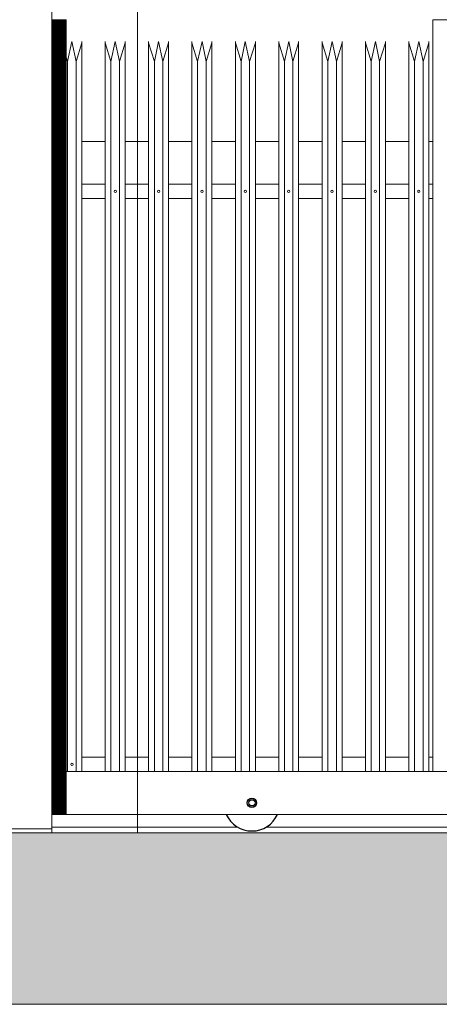
# Model space of a CAD drawing. Units: millimetres. Extents: x -11036 to 8875, y -1946 to 9259.
# Drawn here: x -3636 to -2165, y 3835 to 7283 of the extents above; entities that cross this region are included whole.
import ezdxf

# ---------------------------------------------------------------- set-up
doc = ezdxf.new("R2010")
doc.units = ezdxf.units.MM
for name, color, linetype in [('APPLICATION', 3, 'Continuous'), ('DETAIL', 2, 'Continuous'), ('TEXT', 7, 'Continuous')]:
    doc.layers.add(name, color=color, linetype=linetype)

msp = doc.modelspace()

# ---------------------------------------------------------------- hatches: boundary and pattern name
at = {"layer": 'APPLICATION'}
h = msp.add_hatch(dxfattribs=at)
h.set_pattern_fill('AR-CONC', color=256, scale=32.866717)
h.set_pattern_definition([(50, (-11327.6, -1360.63), (235.7399, -20.6246), [24.65, -271.1504]), (355, (-11327.6, -1360.63), (-45.603, 247.221), [19.72, -216.9203]), (100.4514, (-11307.96, -1362.34), (190.1369, 226.5963), [20.9493, -230.4424]), (46.1842, (-11327.6, -1294.9), (350.767, -54.4008), [36.975, -406.7256]), (96.6356, (-11298.38, -1299.43), (307.1927, 320.161), [31.424, -345.664]), (351.1842, (-11327.6, -1294.9), (307.193, 320.161), [29.58, -325.3805]), (21, (-11294.74, -1311.33), (196.1838, -132.3276), [24.65, -271.1504]), (326, (-11294.74, -1311.33), (79.9698, 238.333), [19.72, -216.9203]), (71.4514, (-11278.4, -1322.35), (276.1535, 106.0054), [20.9493, -230.4424]), (37.5, (-11327.606, -1360.625), (3.99655, 109.41128), [0, -214.291, 0, -220.207, 0, -217.742]), (7.5, (-11327.6, -1360.63), (86.4623, 129.6302), [0, -125.55086, 0, -209.361, 0, -82.98846]), (327.5, (-11400.9, -1360.625), (175.4499, -7.41305), [0, -82.1668, 0, -256.3604, 0, -340.1705]), (317.5, (-11433.77, -1360.63), (191.6741, 32.9012), [0, -106.8168, 0, -170.2496, 0, -241.5704])])
h.paths.add_polyline_path([(-10537.4, 4434.6), (-10537.4, 3834.6), (-3523, 3834.6), (8617.6, 3834.6), (8617.6, 4434.6), (-1351.5, 4434.6), (-3523, 4434.6)])

# ---------------------------------------------------------------- linework, layer by layer
at = {"layer": 'APPLICATION', "lineweight": 0}
for points in [[(-3523, 4434.6), (-11035.5, 4434.6)], [(-3523, 4434.6), (8874.7, 4434.6)], [(-3523, 3834.6), (-10537.4, 3834.6)], [(-3523, 3834.6), (8617.6, 3834.6)]]:
    msp.add_lwpolyline(points, dxfattribs=at)
at = {"layer": 'DETAIL', "lineweight": 0}
for points in [[(-3523, 4434.6), (-3523, 7344.6)], [(-3523.6, 7131.6), (-3523.6, 7281.9)], [(-3523.6, 7281.9), (-3523.6, 4499.8)], [(-3473.3, 7281.9), (-3523.6, 7281.9)], [(-3523, 7280.6), (-3521.7, 7281.9)], [(-3523, 7276.3), (-3517.4, 7281.9)], [(-3523, 7271.9), (-3513, 7281.9)], [(-3523, 7267.6), (-3508.7, 7281.9)], [(-3523, 7262.6), (-3504.3, 7281.9)], [(-3523, 7258.3), (-3499.4, 7281.9)], [(-3523, 7253.9), (-3495, 7281.9)], [(-3523, 7249.6), (-3490.7, 7281.9)], [(-3523, 7244.6), (-3486.3, 7281.9)], [(-3523, 7240.3), (-3481.4, 7281.9)], [(-3523, 7235.9), (-3477, 7281.9)], [(-3523, 7231.6), (-3473.3, 7281.3)], [(-3523, 7226.6), (-3473.3, 7276.3)], [(-3473.3, 7281.9), (-3473.3, 4499.8)], [(-2087.6, 7281.9), (-2187.5, 7281.9)], [(-2187.5, 6706.7), (-2187.5, 7281.9)], [(-3523, 7222.2), (-3473.3, 7271.9)], [(-3523, 7217.9), (-3473.3, 7267.6)], [(-3523, 7213.6), (-3473.3, 7263.3)], [(-3523, 7208.6), (-3473.3, 7258.3)], [(-3523, 7204.2), (-3473.3, 7253.9)], [(-3523, 7199.9), (-3473.3, 7249.6)], [(-3523, 7195.5), (-3473.3, 7245.2)], [(-3523, 7191.2), (-3473.3, 7240.9)], [(-3523, 7186.2), (-3473.3, 7235.9)], [(-3523, 7181.9), (-3473.3, 7231.6)], [(-3523, 7177.5), (-3473.3, 7227.2)], [(-3523, 7173.2), (-3473.3, 7222.9)], [(-3523, 7168.2), (-3473.3, 7217.9)], [(-3523, 7163.9), (-3473.3, 7213.6)], [(-3523, 7159.5), (-3473.3, 7209.2)], [(-3523, 7155.2), (-3473.3, 7204.9)], [(-3523, 7150.2), (-3473.3, 7199.9)], [(-3523, 7145.8), (-3473.3, 7195.5)], [(-3523, 7141.5), (-3473.3, 7191.2)], [(-3523, 7137.2), (-3473.3, 7186.8)], [(-3523, 7132.2), (-3473.3, 7182.5)], [(-3523, 7127.8), (-3519.3, 7131.6), (-3473.3, 7177.5)], [(-3523, 7123.5), (-3514.9, 7131.6), (-3473.3, 7173.2)], [(-3488.2, 4650.1), (-3488.2, 7206.7)], [(-3488.2, 7201.8), (-3468.3, 7136.5)], [(-3468.3, 7136.5), (-3453.4, 7206.7)], [(-3453.4, 7206.7), (-3437.9, 7136.5)], [(-3437.9, 7136.5), (-3418, 7201.8)], [(-3418, 7206.7), (-3418, 4650.1)], [(-3418, 7206.7), (-3418, 4650.1)], [(-3336, 4650.1), (-3336, 7206.7)], [(-3336, 7201.8), (-3316.1, 7136.5)], [(-3316.1, 7136.5), (-3301.2, 7206.7)], [(-3301.2, 7206.7), (-3286.3, 7136.5)], [(-3286.3, 7136.5), (-3266.4, 7201.8)], [(-3266.4, 7206.7), (-3266.4, 4650.1)], [(-3184.5, 4650.1), (-3184.5, 7206.7)], [(-3184.5, 7201.8), (-3164, 7136.5)], [(-3164, 7136.5), (-3149.1, 7206.7)], [(-3149.1, 7206.7), (-3134.2, 7136.5)], [(-3134.2, 7136.5), (-3114.3, 7201.8)], [(-3114.3, 7206.7), (-3114.3, 4650.1)], [(-3032.3, 4650.1), (-3032.3, 7206.7)], [(-3032.3, 7201.8), (-3012.4, 7136.5)], [(-3012.4, 7136.5), (-2996.9, 7206.7)], [(-2996.9, 7206.7), (-2982, 7136.5)], [(-2982, 7136.5), (-2962.1, 7201.8)], [(-2962.1, 7206.7), (-2962.1, 4650.1)], [(-2880.1, 4650.1), (-2880.1, 7206.7)], [(-2880.1, 7201.8), (-2860.2, 7136.5)], [(-2860.2, 7136.5), (-2845.3, 7206.7)], [(-2845.3, 7206.7), (-2830.4, 7136.5)], [(-2830.4, 7136.5), (-2809.9, 7201.8)], [(-2809.9, 7206.7), (-2809.9, 4650.1)], [(-2727.9, 4650.1), (-2727.9, 7206.7)], [(-2727.9, 7201.8), (-2708.1, 7136.5)], [(-2708.1, 7136.5), (-2693.1, 7206.7)], [(-2693.1, 7206.7), (-2678.3, 7136.5)], [(-2678.3, 7136.5), (-2658.4, 7201.8)], [(-2658.4, 7206.7), (-2658.4, 4650.1)], [(-2576.4, 4650.1), (-2576.4, 7206.7)], [(-2576.4, 7201.8), (-2556.5, 7136.5)], [(-2556.5, 7136.5), (-2541, 7206.7)], [(-2541, 7206.7), (-2526.1, 7136.5)], [(-2526.1, 7136.5), (-2506.2, 7201.8)], [(-2506.2, 7206.7), (-2506.2, 4650.1)], [(-2424.2, 4650.1), (-2424.2, 7206.7)], [(-2424.2, 7206.7), (-2424.2, 7201.8)], [(-2424.2, 7206.7), (-2424.2, 7201.8)], [(-2424.2, 7201.8), (-2404.3, 7136.5)], [(-2404.3, 7136.5), (-2389.4, 7206.7)], [(-2389.4, 7206.7), (-2374.5, 7136.5)], [(-2374.5, 7136.5), (-2354, 7201.8)], [(-2354, 7206.7), (-2354, 4650.1)], [(-2354, 7206.7), (-2354, 7201.8)], [(-2272, 4650.1), (-2272, 7206.7)], [(-2272, 7206.7), (-2272, 7201.8)], [(-2272, 7206.7), (-2272, 7201.8)], [(-2272, 7201.8), (-2252.1, 7136.5)], [(-2252.1, 7136.5), (-2237.2, 7206.7)], [(-2237.2, 7206.7), (-2222.3, 7136.5)], [(-2222.3, 7136.5), (-2202.5, 7201.8)], [(-2202.5, 7206.7), (-2202.5, 4650.1)], [(-2202.5, 7206.7), (-2202.5, 7201.8)], [(-3523, 7119.1), (-3510.6, 7131.6), (-3473.3, 7168.8)], [(-3523, 7114.8), (-3505.6, 7131.6), (-3473.3, 7164.5)], [(-3523, 7109.8), (-3501.2, 7131.6), (-3473.3, 7159.5)], [(-3523, 7105.5), (-3496.9, 7131.6), (-3473.3, 7155.2)], [(-3523, 7101.1), (-3492.5, 7131.6), (-3473.3, 7150.8)], [(-3523, 7096.8), (-3488.2, 7131.6), (-3473.3, 7146.5)], [(-3523, 7091.8), (-3483.2, 7131.6), (-3473.3, 7141.5)], [(-3523.6, 7131.6), (-3523.6, 5903.6)], [(-3523.6, 7131.6), (-3523.6, 4650.1)], [(-3523.6, 7131.6), (-3523.6, 4650.1)], [(-3473.3, 7081.9), (-3523.6, 7131.6)], [(-3523, 7087.5), (-3478.9, 7131.6), (-3473.3, 7137.2)], [(-3523, 7083.1), (-3474.5, 7131.6), (-3473.3, 7132.8)], [(-3523, 7078.8), (-3473.3, 7128.5)], [(-3523, 7073.8), (-3473.3, 7123.5)], [(-3523, 7069.4), (-3473.3, 7119.1)], [(-3523, 7065.1), (-3473.3, 7114.8)], [(-3523, 7060.7), (-3473.3, 7110.4)], [(-3523, 7056.4), (-3473.3, 7106.1)], [(-3518.6, 7131.6), (-3518.6, 4650.1)], [(-3473.3, 7131.6), (-3473.3, 4650.1)], [(-3468.3, 7136.5), (-3468.3, 4650.1)], [(-3468.3, 7136.5), (-3468.3, 4650.1)], [(-3437.9, 7136.5), (-3437.9, 4650.1)], [(-3437.9, 7136.5), (-3437.9, 4650.1)], [(-3316.1, 7136.5), (-3316.1, 4650.1)], [(-3286.3, 7136.5), (-3286.3, 4650.1)], [(-3164, 7136.5), (-3164, 4650.1)], [(-3134.2, 7136.5), (-3134.2, 4650.1)], [(-3012.4, 7136.5), (-3012.4, 4650.1)], [(-2982, 7136.5), (-2982, 4650.1)], [(-2860.2, 7136.5), (-2860.2, 4650.1)], [(-2830.4, 7136.5), (-2830.4, 4650.1)], [(-2708.1, 7136.5), (-2708.1, 4650.1)], [(-2678.3, 7136.5), (-2678.3, 4650.1)], [(-2556.5, 7136.5), (-2556.5, 4650.1)], [(-2526.1, 7136.5), (-2526.1, 4650.1)], [(-2404.3, 7136.5), (-2404.3, 4650.1)], [(-2374.5, 7136.5), (-2374.5, 4650.1)], [(-2252.1, 7136.5), (-2252.1, 4650.1)], [(-2222.3, 7136.5), (-2222.3, 4650.1)], [(-3523, 7051.4), (-3473.3, 7101.1)], [(-3523, 7047.1), (-3473.3, 7096.8)], [(-3523, 7042.7), (-3473.3, 7092.4)], [(-3523, 7038.4), (-3473.3, 7088.1)], [(-3523, 7033.4), (-3473.3, 7083.1)], [(-3523, 7029.1), (-3473.3, 7078.8)], [(-3523, 7024.7), (-3473.3, 7074.4)], [(-3523, 7020.4), (-3473.3, 7070.1)], [(-3473.3, 7081.9), (-3473.3, 4699.8)], [(-3523.6, 7056.4), (-3523.6, 4650.1)], [(-3523.6, 7056.4), (-3523.6, 4650.1)], [(-3523, 7015.4), (-3473.3, 7065.1)], [(-3523, 7011.1), (-3473.3, 7060.7)], [(-3523, 7006.7), (-3473.3, 7056.4)], [(-3523, 7002.4), (-3473.3, 7052.1)], [(-3523, 6997.4), (-3473.3, 7047.1)], [(-3523, 6993.1), (-3473.3, 7042.7)], [(-3523, 6988.7), (-3473.3, 7038.4)], [(-3523, 6984.4), (-3473.3, 7034)], [(-3523, 6980), (-3473.3, 7029.7)], [(-3523, 6975), (-3473.3, 7024.7)], [(-3523, 6970.7), (-3473.3, 7020.4)], [(-3523, 6966.3), (-3473.3, 7016)], [(-3523, 6962), (-3473.3, 7011.7)], [(-3523, 6957), (-3473.3, 7006.7)], [(-3523, 6952.7), (-3473.3, 7002.4)], [(-3523, 6948.3), (-3473.3, 6998)], [(-3523, 6944), (-3473.3, 6993.7)], [(-3523, 6939), (-3473.3, 6988.7)], [(-3523, 6934.7), (-3473.3, 6984.4)], [(-3523, 6930.3), (-3473.3, 6980)], [(-3523, 6926), (-3473.3, 6975.7)], [(-3523, 6921), (-3473.3, 6971.3)], [(-3523, 6916.7), (-3473.3, 6966.3)], [(-3523, 6912.3), (-3473.3, 6962)], [(-3523, 6908), (-3473.3, 6957.6)], [(-3523, 6903.6), (-3473.3, 6953.3)], [(-3523, 6898.6), (-3473.3, 6948.3)], [(-3523, 6894.3), (-3473.3, 6944)], [(-3523, 6889.9), (-3473.3, 6939.6)], [(-3523, 6885.6), (-3473.3, 6935.3)], [(-3523, 6880.6), (-3473.3, 6930.3)], [(-3523, 6876.3), (-3473.3, 6926)], [(-3523, 6871.9), (-3473.3, 6921.6)], [(-3523, 6867.6), (-3473.3, 6917.3)], [(-3523, 6862.6), (-3473.3, 6912.3)], [(-3523, 6858.3), (-3473.3, 6908)], [(-3523, 6853.9), (-3473.3, 6903.6)], [(-3523, 6849.6), (-3473.3, 6899.3)], [(-3523, 6845.2), (-3473.3, 6894.9)], [(-3523, 6840.3), (-3473.3, 6889.9)], [(-3523, 6835.9), (-3473.3, 6885.6)], [(-3523, 6831.6), (-3473.3, 6881.2)], [(-3523, 6827.2), (-3473.3, 6876.9)], [(-3523, 6822.2), (-3473.3, 6871.9)], [(-3523, 6817.9), (-3473.3, 6867.6)], [(-3523, 6813.5), (-3473.3, 6863.2)], [(-3523, 6809.2), (-3473.3, 6858.9)], [(-3523, 6804.2), (-3473.3, 6853.9)], [(-3523, 6799.9), (-3473.3, 6849.6)], [(-3523, 6795.5), (-3473.3, 6845.2)], [(-3523, 6791.2), (-3473.3, 6840.9)], [(-3523, 6786.2), (-3473.3, 6835.9)], [(-3523, 6781.9), (-3473.3, 6831.6)], [(-3336, 6856.4), (-3418, 6856.4)], [(-3184.5, 6856.4), (-3266.4, 6856.4)], [(-3032.3, 6856.4), (-3114.3, 6856.4)], [(-2880.1, 6856.4), (-2962.1, 6856.4)], [(-2727.9, 6856.4), (-2809.9, 6856.4)], [(-2576.4, 6856.4), (-2658.4, 6856.4)], [(-2424.2, 6856.4), (-2506.2, 6856.4)], [(-2272, 6856.4), (-2354, 6856.4)], [(-2202.5, 6856.4), (-2187.5, 6856.4)], [(-3523, 6777.5), (-3473.3, 6827.2)], [(-3523, 6773.2), (-3473.3, 6822.9)], [(-3523, 6768.8), (-3473.3, 6818.5)], [(-3523, 6763.9), (-3473.3, 6813.5)], [(-3523, 6759.5), (-3473.3, 6809.2)], [(-3523, 6755.1), (-3473.3, 6804.8)], [(-3523, 6750.8), (-3473.3, 6800.5)], [(-3523, 6745.8), (-3473.3, 6795.5)], [(-3523, 6741.5), (-3473.3, 6791.2)], [(-3523, 6737.1), (-3473.3, 6786.8)], [(-3523, 6732.8), (-3473.3, 6782.5)], [(-3523, 6727.8), (-3473.3, 6777.5)], [(-3523, 6723.5), (-3473.3, 6773.2)], [(-3523, 6719.1), (-3473.3, 6768.8)], [(-3523, 6714.8), (-3473.3, 6764.5)], [(-3523, 6709.8), (-3473.3, 6760.1)], [(-3523, 6705.5), (-3473.3, 6755.1)], [(-3523, 6701.1), (-3473.3, 6750.8)], [(-3523, 6696.8), (-3473.3, 6746.5)], [(-3523, 6692.4), (-3473.3, 6742.1)], [(-3523, 6687.5), (-3473.3, 6737.1)], [(-3523, 6683.1), (-3473.3, 6732.8)], [(-3523, 6678.8), (-3473.3, 6728.4)], [(-3523, 6674.4), (-3473.3, 6724.1)], [(-3523, 6669.4), (-3473.3, 6719.1)], [(-3523, 6665.1), (-3473.3, 6714.8)], [(-3523, 6660.7), (-3473.3, 6710.4)], [(-3523, 6656.4), (-3473.3, 6706.1)], [(-3523, 6651.4), (-3473.3, 6701.1)], [(-3523, 6647.1), (-3473.3, 6696.8)], [(-3523, 6642.7), (-3473.3, 6692.4)], [(-3336, 6706.7), (-3418, 6706.7)], [(-3184.5, 6706.7), (-3266.4, 6706.7)], [(-3032.3, 6706.7), (-3114.3, 6706.7)], [(-2880.1, 6706.7), (-2962.1, 6706.7)], [(-2727.9, 6706.7), (-2809.9, 6706.7)], [(-2576.4, 6706.7), (-2658.4, 6706.7)], [(-2424.2, 6706.7), (-2506.2, 6706.7)], [(-2272, 6706.7), (-2354, 6706.7)], [(-2339.1, 6706.7), (-2354, 6706.7)], [(-2187.5, 6706.7), (-2202.5, 6706.7)], [(-2187.5, 4650.1), (-2187.5, 6706.7)], [(-3523, 6638.4), (-3473.3, 6688.1)], [(-3523, 6633.4), (-3473.3, 6683.7)], [(-3523, 6629.1), (-3473.3, 6678.8)], [(-3523, 6624.7), (-3473.3, 6674.4)], [(-3523, 6620.4), (-3473.3, 6670.1)], [(-3523, 6616), (-3473.3, 6665.7)], [(-3523, 6611.1), (-3473.3, 6660.7)], [(-3523, 6606.7), (-3473.3, 6656.4)], [(-3336, 6656.4), (-3418, 6656.4)], [(-3296.9, 6681.2), (-3298.1, 6684.3), (-3301.2, 6685.6), (-3303.7, 6684.3), (-3304.9, 6681.2), (-3303.7, 6678.8), (-3301.2, 6677.5), (-3298.1, 6678.8), (-3296.9, 6681.2)], [(-3184.5, 6656.4), (-3266.4, 6656.4)], [(-3145.3, 6681.2), (-3146.6, 6684.3), (-3149.1, 6685.6), (-3152.2, 6684.3), (-3153.4, 6681.2), (-3152.2, 6678.8), (-3149.1, 6677.5), (-3146.6, 6678.8), (-3145.3, 6681.2)], [(-3032.3, 6656.4), (-3114.3, 6656.4)], [(-2993.2, 6681.2), (-2994.4, 6684.3), (-2996.9, 6685.6), (-3000, 6684.3), (-3001.2, 6681.2), (-3000, 6678.8), (-2996.9, 6677.5), (-2994.4, 6678.8), (-2993.2, 6681.2)], [(-2880.1, 6656.4), (-2962.1, 6656.4)], [(-2841, 6681.2), (-2842.2, 6684.3), (-2845.3, 6685.6), (-2847.8, 6684.3), (-2849.1, 6681.2), (-2847.8, 6678.8), (-2845.3, 6677.5), (-2842.2, 6678.8), (-2841, 6681.2)], [(-2727.9, 6656.4), (-2809.9, 6656.4)], [(-2689.4, 6681.2), (-2690.7, 6684.3), (-2693.1, 6685.6), (-2696.3, 6684.3), (-2697.5, 6681.2), (-2696.3, 6678.8), (-2693.1, 6677.5), (-2690.7, 6678.8), (-2689.4, 6681.2)], [(-2576.4, 6656.4), (-2658.4, 6656.4)], [(-2537.2, 6681.2), (-2538.5, 6684.3), (-2541, 6685.6), (-2544.1, 6684.3), (-2545.3, 6681.2), (-2544.1, 6678.8), (-2541, 6677.5), (-2538.5, 6678.8), (-2537.2, 6681.2)], [(-2424.2, 6656.4), (-2506.2, 6656.4)], [(-2385.1, 6681.2), (-2386.3, 6684.3), (-2389.4, 6685.6), (-2391.9, 6684.3), (-2393.1, 6681.2), (-2391.9, 6678.8), (-2389.4, 6677.5), (-2386.3, 6678.8), (-2385.1, 6681.2)], [(-2272, 6656.4), (-2354, 6656.4)], [(-2339.1, 6656.4), (-2354, 6656.4)], [(-2233.5, 6681.2), (-2234.1, 6684.3), (-2237.2, 6685.6), (-2240.4, 6684.3), (-2241, 6681.2), (-2240.4, 6678.8), (-2237.2, 6677.5), (-2234.1, 6678.8), (-2233.5, 6681.2)], [(-2187.5, 6656.4), (-2202.5, 6656.4)], [(-2187.5, 6656.4), (-2202.5, 6656.4)], [(-3523, 6602.4), (-3473.3, 6652)], [(-3523, 6598), (-3473.3, 6647.7)], [(-3523, 6593), (-3473.3, 6642.7)], [(-3523, 6588.7), (-3473.3, 6638.4)], [(-3523, 6584.3), (-3473.3, 6634)], [(-3523, 6580), (-3473.3, 6629.7)], [(-3523, 6575), (-3473.3, 6624.7)], [(-3523, 6570.7), (-3473.3, 6620.4)], [(-3523, 6566.3), (-3473.3, 6616)], [(-3523, 6562), (-3473.3, 6611.7)], [(-3523, 6557.6), (-3473.3, 6607.3)], [(-3523, 6552.7), (-3473.3, 6602.4)], [(-3523, 6548.3), (-3473.3, 6598)], [(-3523, 6544), (-3473.3, 6593.7)], [(-3523, 6539.6), (-3473.3, 6589.3)], [(-3523, 6534.6), (-3473.3, 6584.3)], [(-3523, 6530.3), (-3473.3, 6580)], [(-3523, 6525.9), (-3473.3, 6575.7)], [(-3523, 6521.6), (-3473.3, 6571.3)], [(-3523, 6516.6), (-3473.3, 6566.3)], [(-3523, 6512.3), (-3473.3, 6562)], [(-3523, 6507.9), (-3473.3, 6557.6)], [(-3523, 6503.6), (-3473.3, 6553.3)], [(-3523, 6498.6), (-3473.3, 6548.9)], [(-3523, 6494.3), (-3473.3, 6544)], [(-3523, 6489.9), (-3473.3, 6539.6)], [(-3523, 6485.6), (-3473.3, 6535.3)], [(-3523, 6481.2), (-3473.3, 6530.9)], [(-3523, 6476.3), (-3473.3, 6525.9)], [(-3523, 6471.9), (-3473.3, 6521.6)], [(-3523, 6467.6), (-3473.3, 6517.3)], [(-3523, 6463.2), (-3473.3, 6512.9)], [(-3523, 6458.2), (-3473.3, 6507.9)], [(-3523, 6453.9), (-3473.3, 6503.6)], [(-3523, 6449.5), (-3473.3, 6499.3)], [(-3523, 6445.2), (-3473.3, 6494.9)], [(-3523, 6440.2), (-3473.3, 6489.9)], [(-3523, 6435.9), (-3473.3, 6485.6)], [(-3523, 6431.5), (-3473.3, 6481.2)], [(-3523, 6427.2), (-3473.3, 6476.9)], [(-3523, 6422.2), (-3473.3, 6472.5)], [(-3523, 6417.9), (-3473.3, 6467.6)], [(-3523, 6413.5), (-3473.3, 6463.2)], [(-3523, 6409.2), (-3473.3, 6458.9)], [(-3523, 6404.8), (-3473.3, 6454.5)], [(-3523, 6399.9), (-3473.3, 6449.5)], [(-3523, 6395.5), (-3473.3, 6445.2)], [(-3523, 6391.2), (-3473.3, 6440.9)], [(-3523, 6386.8), (-3473.3, 6436.5)], [(-3523, 6381.8), (-3473.3, 6431.5)], [(-3523, 6377.5), (-3473.3, 6427.2)], [(-3523, 6373.1), (-3473.3, 6422.9)], [(-3523, 6368.8), (-3473.3, 6418.5)], [(-3523, 6363.8), (-3473.3, 6413.5)], [(-3523, 6359.5), (-3473.3, 6409.2)], [(-3523, 6355.1), (-3473.3, 6404.8)], [(-3523, 6350.8), (-3473.3, 6400.5)], [(-3523, 6346.4), (-3473.3, 6396.1)], [(-3523, 6341.5), (-3473.3, 6391.2)], [(-3523, 6337.1), (-3473.3, 6386.8)], [(-3523, 6332.8), (-3473.3, 6382.5)], [(-3523, 6328.4), (-3473.3, 6378.1)], [(-3523, 6323.5), (-3473.3, 6373.1)], [(-3523, 6319.1), (-3473.3, 6368.8)], [(-3523, 6314.8), (-3473.3, 6364.5)], [(-3523, 6310.4), (-3473.3, 6360.1)], [(-3523, 6305.4), (-3473.3, 6355.1)], [(-3523, 6301.1), (-3473.3, 6350.8)], [(-3523, 6296.8), (-3473.3, 6346.4)], [(-3523, 6292.4), (-3473.3, 6342.1)], [(-3523, 6287.4), (-3473.3, 6337.8)], [(-3523, 6283.1), (-3473.3, 6332.8)], [(-3523, 6278.7), (-3473.3, 6328.4)], [(-3523, 6274.4), (-3473.3, 6324.1)], [(-3523, 6270), (-3473.3, 6319.7)], [(-3523, 6265.1), (-3473.3, 6314.8)], [(-3523, 6260.7), (-3473.3, 6310.4)], [(-3523, 6256.4), (-3473.3, 6306.1)], [(-3523, 6252), (-3473.3, 6301.7)], [(-3523, 6247.1), (-3473.3, 6296.8)], [(-3523, 6242.7), (-3473.3, 6292.4)], [(-3523, 6238.4), (-3473.3, 6288.1)], [(-3523, 6234), (-3473.3, 6283.7)], [(-3523, 6229), (-3473.3, 6278.7)], [(-3523, 6224.7), (-3473.3, 6274.4)], [(-3523, 6220.4), (-3473.3, 6270)], [(-3523, 6216), (-3473.3, 6265.7)], [(-3523, 6211), (-3473.3, 6261.3)], [(-3523, 6206.7), (-3473.3, 6256.4)], [(-3523, 6202.3), (-3473.3, 6252)], [(-3523, 6198), (-3473.3, 6247.7)], [(-3523, 6193.6), (-3473.3, 6243.3)], [(-3523, 6188.7), (-3473.3, 6238.4)], [(-3523, 6184.3), (-3473.3, 6234)], [(-3523, 6180), (-3473.3, 6229.7)], [(-3523, 6175.6), (-3473.3, 6225.3)], [(-3523, 6170.7), (-3473.3, 6220.4)], [(-3523, 6166.3), (-3473.3, 6216)], [(-3523, 6162), (-3473.3, 6211.6)], [(-3523, 6157.6), (-3473.3, 6207.3)], [(-3523, 6152.6), (-3473.3, 6202.3)], [(-3523, 6148.3), (-3473.3, 6198)], [(-3523, 6144), (-3473.3, 6193.6)], [(-3523, 6139.6), (-3473.3, 6189.3)], [(-3523, 6135.3), (-3473.3, 6184.9)], [(-3523, 6130.3), (-3473.3, 6180)], [(-3523, 6125.9), (-3473.3, 6175.6)], [(-3523, 6121.6), (-3473.3, 6171.3)], [(-3523, 6117.2), (-3473.3, 6167)], [(-3523, 6112.3), (-3473.3, 6162)], [(-3523, 6107.9), (-3473.3, 6157.6)], [(-3523, 6103.6), (-3473.3, 6153.3)], [(-3523, 6099.2), (-3473.3, 6148.9)], [(-3523, 6094.3), (-3473.3, 6144)], [(-3523, 6089.9), (-3473.3, 6139.6)], [(-3523, 6085.6), (-3473.3, 6135.3)], [(-3523, 6081.2), (-3473.3, 6130.9)], [(-3523, 6076.3), (-3473.3, 6125.9)], [(-3523, 6071.9), (-3473.3, 6121.6)], [(-3523, 6067.6), (-3473.3, 6117.2)], [(-3523, 6063.2), (-3473.3, 6112.9)], [(-3523, 6058.9), (-3473.3, 6108.6)], [(-3523, 6053.9), (-3473.3, 6103.6)], [(-3523, 6049.5), (-3473.3, 6099.2)], [(-3523, 6045.2), (-3473.3, 6094.9)], [(-3523, 6040.8), (-3473.3, 6090.5)], [(-3523, 6035.9), (-3473.3, 6085.6)], [(-3523, 6031.5), (-3473.3, 6081.2)], [(-3523, 6027.2), (-3473.3, 6076.9)], [(-3523, 6022.8), (-3473.3, 6072.5)], [(-3523, 6017.9), (-3473.3, 6067.6)], [(-3523, 6013.5), (-3473.3, 6063.2)], [(-3523, 6009.2), (-3473.3, 6058.9)], [(-3523, 6004.8), (-3473.3, 6054.5)], [(-3523, 5999.9), (-3473.3, 6050.2)], [(-3523, 5995.5), (-3473.3, 6045.2)], [(-3523, 5991.2), (-3473.3, 6040.8)], [(-3523, 5986.8), (-3473.3, 6036.5)], [(-3523, 5982.5), (-3473.3, 6032.2)], [(-3523, 5977.5), (-3473.3, 6027.2)], [(-3523, 5973.1), (-3473.3, 6022.8)], [(-3523, 5968.8), (-3473.3, 6018.5)], [(-3523, 5964.4), (-3473.3, 6014.1)], [(-3523, 5959.5), (-3473.3, 6009.2)], [(-3523, 5955.1), (-3473.3, 6004.8)], [(-3523, 5950.8), (-3473.3, 6000.5)], [(-3523, 5946.4), (-3473.3, 5996.1)], [(-3523, 5941.5), (-3473.3, 5991.2)], [(-3523, 5937.1), (-3473.3, 5986.8)], [(-3523, 5932.8), (-3473.3, 5982.5)], [(-3523, 5928.4), (-3473.3, 5978.1)], [(-3523, 5924.1), (-3473.3, 5973.8)], [(-3523, 5919.1), (-3473.3, 5968.8)], [(-3523, 5914.8), (-3473.3, 5964.4)], [(-3523, 5910.4), (-3473.3, 5960.1)], [(-3523, 5906.1), (-3473.3, 5955.8)], [(-3523, 5901.1), (-3473.3, 5950.8)], [(-3523, 5896.7), (-3473.3, 5946.4)], [(-3523, 5892.4), (-3473.3, 5942.1)], [(-3523, 5888), (-3473.3, 5937.7)], [(-3523, 5883.1), (-3473.3, 5932.8)], [(-3523, 5878.7), (-3473.3, 5928.4)], [(-3523, 5874.4), (-3473.3, 5924.1)], [(-3523, 5870), (-3473.3, 5919.7)], [(-3523, 5865.1), (-3473.3, 5914.8)], [(-3523, 5860.7), (-3473.3, 5910.4)], [(-3523, 5856.4), (-3473.3, 5906.1)], [(-3523, 5852), (-3473.3, 5901.7)], [(-3523, 5847.7), (-3473.3, 5897.4)], [(-3523, 5842.7), (-3473.3, 5892.4)], [(-3523, 5838.4), (-3473.3, 5888)], [(-3523, 5834), (-3473.3, 5883.7)], [(-3523, 5829.7), (-3473.3, 5879.3)], [(-3523, 5824.7), (-3473.3, 5874.4)], [(-3523, 5820.3), (-3473.3, 5870)], [(-3523, 5816), (-3473.3, 5865.7)], [(-3523, 5811.6), (-3473.3, 5861.3)], [(-3523, 5806.7), (-3473.3, 5856.4)], [(-3523, 5802.3), (-3473.3, 5852)], [(-3523, 5798), (-3473.3, 5847.7)], [(-3523, 5793.6), (-3473.3, 5843.3)], [(-3523, 5788.7), (-3473.3, 5839)], [(-3523, 5784.3), (-3473.3, 5834)], [(-3523, 5780), (-3473.3, 5829.7)], [(-3523.6, 5803.6), (-3523.6, 4650.1)], [(-3523, 5775.6), (-3473.3, 5825.3)], [(-3523, 5771.3), (-3473.3, 5821)], [(-3523, 5766.3), (-3473.3, 5816)], [(-3523, 5762), (-3473.3, 5811.6)], [(-3523, 5757.6), (-3473.3, 5807.3)], [(-3523, 5753.3), (-3473.3, 5802.9)], [(-3523, 5748.3), (-3473.3, 5798)], [(-3523, 5743.9), (-3473.3, 5793.6)], [(-3523, 5739.6), (-3473.3, 5789.3)], [(-3523, 5735.3), (-3473.3, 5784.9)], [(-3523, 5730.3), (-3473.3, 5780)], [(-3523, 5725.9), (-3473.3, 5775.6)], [(-3523, 5721.6), (-3473.3, 5771.3)], [(-3523, 5717.2), (-3473.3, 5766.9)], [(-3523, 5712.9), (-3473.3, 5762.6)], [(-3523, 5707.9), (-3473.3, 5757.6)], [(-3523, 5703.6), (-3473.3, 5753.3)], [(-3523, 5699.2), (-3473.3, 5748.9)], [(-3523, 5694.9), (-3473.3, 5744.6)], [(-3523, 5689.9), (-3473.3, 5739.6)], [(-3523, 5685.6), (-3473.3, 5735.3)], [(-3523, 5681.2), (-3473.3, 5730.9)], [(-3523, 5676.9), (-3473.3, 5726.6)], [(-3523, 5671.9), (-3473.3, 5721.6)], [(-3523, 5667.6), (-3473.3, 5717.2)], [(-3523, 5663.2), (-3473.3, 5712.9)], [(-3523, 5658.9), (-3473.3, 5708.5)], [(-3523, 5653.9), (-3473.3, 5703.6)], [(-3523, 5649.5), (-3473.3, 5699.2)], [(-3523, 5645.2), (-3473.3, 5694.9)], [(-3523, 5640.8), (-3473.3, 5690.5)], [(-3523, 5636.5), (-3473.3, 5686.2)], [(-3523, 5631.5), (-3473.3, 5681.2)], [(-3523, 5627.2), (-3473.3, 5676.9)], [(-3523, 5622.8), (-3473.3, 5672.5)], [(-3523, 5618.5), (-3473.3, 5668.2)], [(-3523, 5613.5), (-3473.3, 5663.2)], [(-3523, 5609.2), (-3473.3, 5658.9)], [(-3523, 5604.8), (-3473.3, 5654.5)], [(-3523, 5600.5), (-3473.3, 5650.1)], [(-3523, 5595.5), (-3473.3, 5645.2)], [(-3523, 5591.1), (-3473.3, 5640.8)], [(-3523, 5586.8), (-3473.3, 5636.5)], [(-3523, 5582.5), (-3473.3, 5632.1)], [(-3523, 5577.5), (-3473.3, 5627.8)], [(-3523, 5573.1), (-3473.3, 5622.8)], [(-3523, 5568.8), (-3473.3, 5618.5)], [(-3523, 5564.4), (-3473.3, 5614.1)], [(-3523, 5560.1), (-3473.3, 5609.8)], [(-3523, 5555.1), (-3473.3, 5604.8)], [(-3523, 5550.8), (-3473.3, 5600.5)], [(-3523, 5546.4), (-3473.3, 5596.1)], [(-3523, 5542.1), (-3473.3, 5591.8)], [(-3523, 5537.1), (-3473.3, 5586.8)], [(-3523, 5532.8), (-3473.3, 5582.5)], [(-3523, 5528.4), (-3473.3, 5578.1)], [(-3523, 5524.1), (-3473.3, 5573.7)], [(-3523, 5519.1), (-3473.3, 5568.8)], [(-3523, 5514.7), (-3473.3, 5564.4)], [(-3523, 5510.4), (-3473.3, 5560.1)], [(-3523, 5506), (-3473.3, 5555.7)], [(-3523, 5501.1), (-3473.3, 5551.4)], [(-3523, 5496.7), (-3473.3, 5546.4)], [(-3523, 5492.4), (-3473.3, 5542.1)], [(-3523, 5488), (-3473.3, 5537.7)], [(-3523, 5483.7), (-3473.3, 5533.4)], [(-3523, 5478.7), (-3473.3, 5528.4)], [(-3523, 5474.4), (-3473.3, 5524.1)], [(-3523, 5470), (-3473.3, 5519.7)], [(-3523, 5465.7), (-3473.3, 5515.4)], [(-3523, 5460.7), (-3473.3, 5510.4)], [(-3523, 5456.4), (-3473.3, 5506)], [(-3523, 5452), (-3473.3, 5501.7)], [(-3523, 5447.7), (-3473.3, 5497.4)], [(-3523, 5442.7), (-3473.3, 5492.4)], [(-3523, 5438.4), (-3473.3, 5488)], [(-3523, 5434), (-3473.3, 5483.7)], [(-3523, 5429.6), (-3473.3, 5479.3)], [(-3523, 5425.3), (-3473.3, 5475)], [(-3523, 5420.3), (-3473.3, 5470)], [(-3523, 5416), (-3473.3, 5465.7)], [(-3523, 5411.6), (-3473.3, 5461.3)], [(-3523, 5407.3), (-3473.3, 5457)], [(-3523, 5402.3), (-3473.3, 5452)], [(-3523, 5398), (-3473.3, 5447.7)], [(-3523, 5393.6), (-3473.3, 5443.3)], [(-3523, 5389.3), (-3473.3, 5439)], [(-3523, 5384.3), (-3473.3, 5434)], [(-3523, 5379.9), (-3473.3, 5429.6)], [(-3523, 5375.6), (-3473.3, 5425.3)], [(-3523, 5371.2), (-3473.3, 5421)], [(-3523, 5366.3), (-3473.3, 5416.6)], [(-3523, 5362), (-3473.3, 5411.6)], [(-3523, 5357.6), (-3473.3, 5407.3)], [(-3523, 5353.2), (-3473.3, 5402.9)], [(-3523, 5348.9), (-3473.3, 5398.6)], [(-3523, 5343.9), (-3473.3, 5393.6)], [(-3523, 5339.6), (-3473.3, 5389.3)], [(-3523, 5335.2), (-3473.3, 5384.9)], [(-3523, 5330.9), (-3473.3, 5380.6)], [(-3523, 5325.9), (-3473.3, 5375.6)], [(-3523, 5321.6), (-3473.3, 5371.2)], [(-3523, 5317.2), (-3473.3, 5366.9)], [(-3523, 5312.9), (-3473.3, 5362.6)], [(-3523, 5307.9), (-3473.3, 5357.6)], [(-3523, 5303.6), (-3473.3, 5353.2)], [(-3523, 5299.2), (-3473.3, 5348.9)], [(-3523, 5294.8), (-3473.3, 5344.6)], [(-3523, 5289.9), (-3473.3, 5340.2)], [(-3523, 5285.5), (-3473.3, 5335.2)], [(-3523, 5281.2), (-3473.3, 5330.9)], [(-3523, 5276.8), (-3473.3, 5326.5)], [(-3523, 5272.5), (-3473.3, 5322.2)], [(-3523, 5267.5), (-3473.3, 5317.2)], [(-3523, 5263.2), (-3473.3, 5312.9)], [(-3523, 5258.8), (-3473.3, 5308.5)], [(-3523, 5254.5), (-3473.3, 5304.2)], [(-3523, 5249.5), (-3473.3, 5299.2)], [(-3523, 5245.2), (-3473.3, 5294.8)], [(-3523, 5240.8), (-3473.3, 5290.5)], [(-3523, 5236.5), (-3473.3, 5286.2)], [(-3523, 5231.5), (-3473.3, 5281.2)], [(-3523, 5227.2), (-3473.3, 5276.8)], [(-3523, 5222.8), (-3473.3, 5272.5)], [(-3523, 5218.5), (-3473.3, 5268.1)], [(-3523, 5214.1), (-3473.3, 5263.8)], [(-3523, 5209.1), (-3473.3, 5258.8)], [(-3523, 5204.8), (-3473.3, 5254.5)], [(-3523, 5200.4), (-3473.3, 5250.1)], [(-3523, 5196.1), (-3473.3, 5245.8)], [(-3523, 5191.1), (-3473.3, 5240.8)], [(-3523, 5186.8), (-3473.3, 5236.5)], [(-3523, 5182.4), (-3473.3, 5232.1)], [(-3523, 5178.1), (-3473.3, 5227.8)], [(-3523, 5173.1), (-3473.3, 5222.8)], [(-3523, 5168.8), (-3473.3, 5218.5)], [(-3523, 5164.4), (-3473.3, 5214.1)], [(-3523, 5160.1), (-3473.3, 5209.8)], [(-3523, 5155.1), (-3473.3, 5204.8)], [(-3523, 5150.8), (-3473.3, 5200.4)], [(-3523, 5146.4), (-3473.3, 5196.1)], [(-3523, 5142.1), (-3473.3, 5191.7)], [(-3523, 5137.7), (-3473.3, 5187.4)], [(-3523, 5132.7), (-3473.3, 5182.4)], [(-3523, 5128.4), (-3473.3, 5178.1)], [(-3523, 5124), (-3473.3, 5173.7)], [(-3523, 5119.7), (-3473.3, 5169.4)], [(-3523, 5114.7), (-3473.3, 5164.4)], [(-3523, 5110.4), (-3473.3, 5160.1)], [(-3523, 5106), (-3473.3, 5155.7)], [(-3523, 5101.7), (-3473.3, 5151.4)], [(-3523, 5096.7), (-3473.3, 5146.4)], [(-3523, 5092.4), (-3473.3, 5142.1)], [(-3523, 5088), (-3473.3, 5137.7)], [(-3523, 5083.7), (-3473.3, 5133.4)], [(-3523, 5078.7), (-3473.3, 5129)], [(-3523, 5074.4), (-3473.3, 5124)], [(-3523, 5070), (-3473.3, 5119.7)], [(-3523, 5065.7), (-3473.3, 5115.4)], [(-3523, 5061.3), (-3473.3, 5111)], [(-3523, 5056.3), (-3473.3, 5106)], [(-3523, 5052), (-3473.3, 5101.7)], [(-3523, 5047.6), (-3473.3, 5097.3)], [(-3523, 5043.3), (-3473.3, 5093)], [(-3523, 5038.3), (-3473.3, 5088)], [(-3523, 5034), (-3473.3, 5083.7)], [(-3523, 5029.6), (-3473.3, 5079.3)], [(-3523, 5025.3), (-3473.3, 5075)], [(-3523, 5020.3), (-3473.3, 5070)], [(-3523, 5016), (-3473.3, 5065.7)], [(-3523, 5011.6), (-3473.3, 5061.3)], [(-3523, 5007.3), (-3473.3, 5057)], [(-3523, 5002.9), (-3473.3, 5052.6)], [(-3523, 4998), (-3473.3, 5047.6)], [(-3523, 4993.6), (-3473.3, 5043.3)], [(-3523, 4989.3), (-3473.3, 5039)], [(-3523, 4984.9), (-3473.3, 5034.6)], [(-3523, 4979.9), (-3473.3, 5029.6)], [(-3523, 4975.6), (-3473.3, 5025.3)], [(-3523, 4971.2), (-3473.3, 5020.9)], [(-3523, 4966.9), (-3473.3, 5016.6)], [(-3523, 4961.9), (-3473.3, 5011.6)], [(-3523, 4957.6), (-3473.3, 5007.3)], [(-3523, 4953.2), (-3473.3, 5002.9)], [(-3523, 4948.9), (-3473.3, 4998.6)], [(-3523, 4943.9), (-3473.3, 4993.6)], [(-3523, 4939.6), (-3473.3, 4989.3)], [(-3523, 4935.2), (-3473.3, 4984.9)], [(-3523, 4930.9), (-3473.3, 4980.6)], [(-3523, 4926.5), (-3473.3, 4976.2)], [(-3523, 4921.6), (-3473.3, 4971.2)], [(-3523, 4917.2), (-3473.3, 4966.9)], [(-3523, 4912.9), (-3473.3, 4962.5)], [(-3523, 4908.5), (-3473.3, 4958.2)], [(-3523, 4903.5), (-3473.3, 4953.2)], [(-3523, 4899.2), (-3473.3, 4948.9)], [(-3523, 4894.8), (-3473.3, 4944.5)], [(-3523, 4890.5), (-3473.3, 4940.2)], [(-3523, 4885.5), (-3473.3, 4935.2)], [(-3523, 4881.2), (-3473.3, 4930.9)], [(-3523, 4876.8), (-3473.3, 4926.5)], [(-3523, 4872.5), (-3473.3, 4922.2)], [(-3523, 4867.5), (-3473.3, 4917.8)], [(-3523, 4863.2), (-3473.3, 4912.9)], [(-3523, 4858.8), (-3473.3, 4908.5)], [(-3523, 4854.5), (-3473.3, 4904.2)], [(-3523, 4850.1), (-3473.3, 4899.8)], [(-3523, 4845.1), (-3473.3, 4894.8)], [(-3523, 4840.8), (-3473.3, 4890.5)], [(-3523, 4836.5), (-3473.3, 4886.1)], [(-3523, 4832.1), (-3473.3, 4881.8)], [(-3523, 4827.1), (-3473.3, 4876.8)], [(-3523, 4822.8), (-3473.3, 4872.5)], [(-3523, 4818.5), (-3473.3, 4868.1)], [(-3523, 4814.1), (-3473.3, 4863.8)], [(-3523, 4809.1), (-3473.3, 4858.8)], [(-3523, 4804.8), (-3473.3, 4854.5)], [(-3523, 4800.4), (-3473.3, 4850.1)], [(-3523, 4796.1), (-3473.3, 4845.8)], [(-3523, 4791.7), (-3473.3, 4841.4)], [(-3523, 4786.8), (-3473.3, 4836.5)], [(-3523, 4782.4), (-3473.3, 4832.1)], [(-3523, 4778.1), (-3473.3, 4827.8)], [(-3523, 4773.7), (-3473.3, 4823.4)], [(-3523, 4768.7), (-3473.3, 4818.5)], [(-3523, 4764.4), (-3473.3, 4814.1)], [(-3523, 4760.1), (-3473.3, 4809.8)], [(-3523, 4755.7), (-3473.3, 4805.4)], [(-3523, 4750.8), (-3473.3, 4800.4)], [(-3523, 4746.4), (-3473.3, 4796.1)], [(-3523, 4742.1), (-3473.3, 4791.7)], [(-3523, 4737.7), (-3473.3, 4787.4)], [(-3523, 4732.7), (-3473.3, 4782.4)], [(-3523, 4728.4), (-3473.3, 4778.1)], [(-3523, 4724), (-3473.3, 4773.7)], [(-3523, 4719.7), (-3473.3, 4769.4)], [(-3523, 4715.3), (-3473.3, 4765)], [(-3523, 4710.4), (-3473.3, 4760.1)], [(-3523, 4706), (-3473.3, 4755.7)], [(-3523, 4701.7), (-3473.3, 4751.4)], [(-3523, 4697.3), (-3473.3, 4747)], [(-3523, 4692.4), (-3473.3, 4742.1)], [(-3523, 4688), (-3473.3, 4737.7)], [(-3523, 4683.7), (-3473.3, 4733.4)], [(-3523, 4679.3), (-3473.3, 4729)], [(-3523.6, 4650.1), (-3473.3, 4699.8)], [(-3523, 4674.3), (-3473.3, 4724)], [(-3523, 4670), (-3473.3, 4719.7)], [(-3523, 4665.6), (-3473.3, 4715.3)], [(-3523, 4661.3), (-3473.3, 4711)], [(-3523, 4656.3), (-3473.3, 4706.6)], [(-3523, 4652), (-3473.3, 4701.7)], [(-3520.5, 4650.1), (-3473.3, 4697.3)], [(-3516.1, 4650.1), (-3473.3, 4693)], [(-3336, 4699.8), (-3418, 4699.8)], [(-3184.5, 4699.8), (-3266.4, 4699.8)], [(-3032.3, 4699.8), (-3114.3, 4699.8)], [(-2880.1, 4699.8), (-2962.1, 4699.8)], [(-2727.9, 4699.8), (-2809.9, 4699.8)], [(-2576.4, 4699.8), (-2658.4, 4699.8)], [(-2424.2, 4699.8), (-2506.2, 4699.8)], [(-2272, 4699.8), (-2354, 4699.8)], [(-2187.5, 4699.8), (-2202.5, 4699.8)], [(-3511.8, 4650.1), (-3473.3, 4688.6)], [(-3507.4, 4650.1), (-3473.3, 4683.7)], [(-3503.1, 4650.1), (-3473.3, 4679.3)], [(-3498.1, 4650.1), (-3473.3, 4675)], [(-3493.8, 4650.1), (-3473.3, 4670.6)], [(-3489.4, 4650.1), (-3473.3, 4665.6)], [(-3485.1, 4650.1), (-3473.3, 4661.3)], [(-3480.1, 4650.1), (-3473.3, 4657)], [(-3449.1, 4675), (-3450.3, 4678.1), (-3453.4, 4678.7), (-3455.9, 4678.1), (-3457.1, 4675), (-3455.9, 4671.8), (-3453.4, 4671.2), (-3450.3, 4671.8), (-3449.1, 4675)], [(2121.2, 4650.1), (-3523.6, 4650.1)], [(-3523.6, 4650.1), (-3523.6, 4599.8)], [(-3523.6, 4650.1), (-3523.6, 4499.8)], [(-2187.5, 4650.1), (-3523.6, 4650.1)], [(-2187.5, 4650.1), (-3523.6, 4650.1)], [(-2187.5, 4650.1), (-3523.6, 4650.1)], [(-3523, 4647.6), (-3520.5, 4650.1)], [(-3523, 4643.3), (-3516.1, 4650.1)], [(-3523, 4638.9), (-3511.8, 4650.1)], [(-3523, 4634), (-3507.4, 4650.1)], [(-3523, 4629.6), (-3503.1, 4650.1)], [(-3523, 4625.3), (-3498.1, 4650.1)], [(-3523, 4620.9), (-3493.8, 4650.1)], [(-3523, 4616), (-3489.4, 4650.1)], [(-3523, 4611.6), (-3485.1, 4650.1)], [(-3523, 4607.3), (-3480.1, 4650.1)], [(-3523, 4602.9), (-3475.8, 4650.1)], [(-3523, 4597.9), (-3473.3, 4647.6)], [(-3523, 4593.6), (-3473.3, 4643.3)], [(-3523, 4589.2), (-3473.3, 4638.9)], [(-3523, 4584.9), (-3473.3, 4634.6)], [(-3523, 4579.9), (-3473.3, 4630.2)], [(-3523, 4575.6), (-3473.3, 4625.3)], [(-3523, 4571.2), (-3473.3, 4620.9)], [(-3475.8, 4650.1), (-3473.3, 4652.6)], [(-3523, 4566.9), (-3473.3, 4616.6)], [(-3523, 4562.5), (-3473.3, 4612.2)], [(-3523, 4557.6), (-3473.3, 4607.3)], [(-3523, 4553.2), (-3473.3, 4602.9)], [(-3523, 4548.9), (-3473.3, 4598.6)], [(-3523, 4544.5), (-3473.3, 4594.2)], [(-3523, 4539.6), (-3473.3, 4589.2)], [(-3523, 4535.2), (-3473.3, 4584.9)], [(-3523, 4530.8), (-3473.3, 4580.5)], [(-3523, 4526.5), (-3473.3, 4576.2)], [(-3523, 4521.5), (-3473.3, 4571.2)], [(-3523, 4517.2), (-3473.3, 4566.9)], [(-3523, 4512.8), (-3473.3, 4562.5)], [(-3523, 4508.5), (-3473.3, 4558.2)], [(-3523, 4504.2), (-3473.3, 4553.8)], [(-3522.4, 4499.8), (-3473.3, 4548.9)], [(-3518, 4499.8), (-3473.3, 4544.5)], [(-3513.7, 4499.8), (-3473.3, 4540.2)], [(-3509.3, 4499.8), (-3473.3, 4535.8)], [(-3504.3, 4499.8), (-3473.3, 4530.8)], [(-3500, 4499.8), (-3473.3, 4526.5)], [(-3495.6, 4499.8), (-3473.3, 4522.2)], [(-3491.3, 4499.8), (-3473.3, 4517.8)], [(2270.9, 4499.8), (-3523.6, 4499.8)], [(-3486.9, 4499.8), (-3473.3, 4512.8)], [(-3482, 4499.8), (-3473.3, 4508.5)], [(-3477.6, 4499.8), (-3473.3, 4504.2)], [(-3823, 4449.5), (-3523, 4449.5)], [(-2872, 4455.1), (-3523, 4455.1)], [(-1351.5, 4455.1), (-2772.3, 4455.1)], [(-3523, 4434.6), (-3823, 4434.6)]]:
    msp.add_lwpolyline(points, dxfattribs=at)
at = {"layer": 'DETAIL'}
for radius in [16.3, 11]:
    msp.add_circle((-2822.1, 4540.2), radius, dxfattribs=at)
msp.add_arc((-2822.1, 4540.2), 98.6, 204.1675, 335.8325, dxfattribs=at)
at = {"layer": 'TEXT', "lineweight": 0}
msp.add_lwpolyline([(-3223, 4434.6), (-3223, 7344.6)], dxfattribs=at)

doc.saveas('drawing.dxf')
